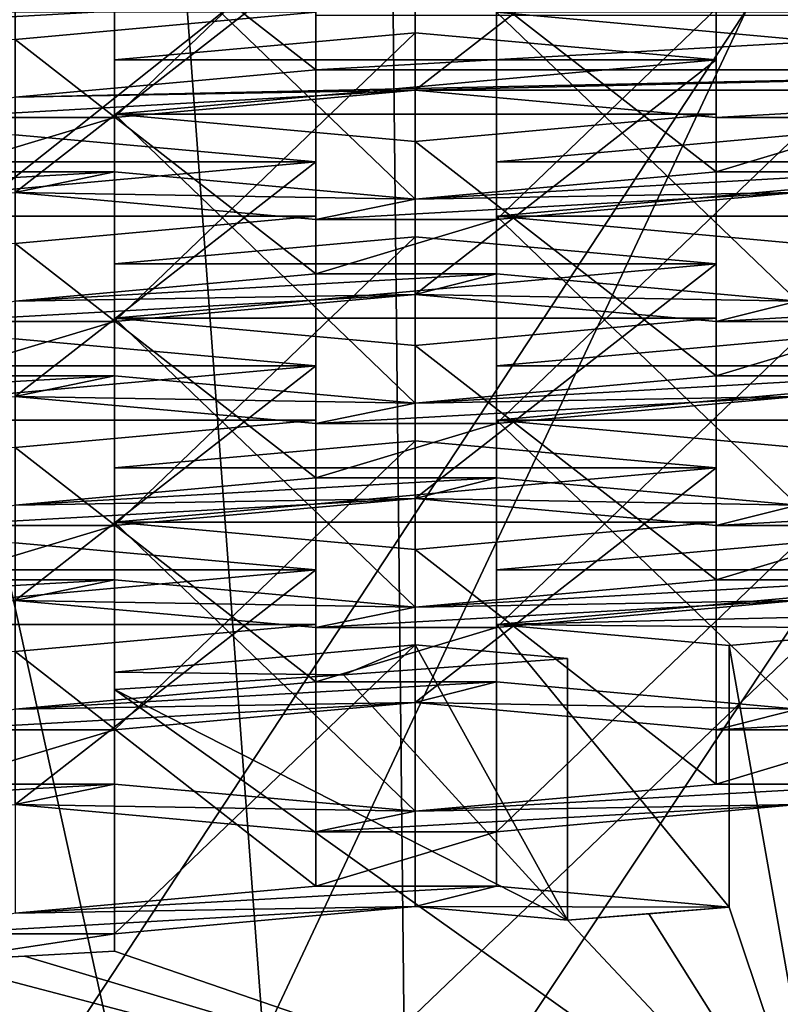
# Model space of a CAD drawing. Units: millimetres. Extents: x -26 to 26, y 0 to 137.
# Drawn here: x 3 to 4, y 84 to 86 of the extents above; entities that cross this region are included whole.
import ezdxf

# ---------------------------------------------------------------- set-up
doc = ezdxf.new("R2010")
doc.units = ezdxf.units.MM
doc.header["$LTSCALE"] = 65.185185
for name, color, linetype in [('1198', 7, 'CONTINUOUS'), ('1276', 7, 'CONTINUOUS'), ('1277', 7, 'CONTINUOUS'), ('1288', 7, 'CONTINUOUS'), ('1300', 7, 'CONTINUOUS'), ('1301', 7, 'CONTINUOUS'), ('1314', 7, 'CONTINUOUS'), ('1325', 7, 'CONTINUOUS'), ('1326', 7, 'CONTINUOUS'), ('1335', 7, 'CONTINUOUS'), ('1344', 7, 'CONTINUOUS'), ('1345', 7, 'CONTINUOUS'), ('1352', 7, 'CONTINUOUS'), ('256', 7, 'CONTINUOUS'), ('263', 7, 'CONTINUOUS'), ('314', 7, 'CONTINUOUS'), ('328', 7, 'CONTINUOUS'), ('333', 7, 'CONTINUOUS'), ('336', 7, 'CONTINUOUS'), ('337', 7, 'CONTINUOUS'), ('411', 7, 'CONTINUOUS'), ('412', 7, 'CONTINUOUS'), ('413', 7, 'CONTINUOUS'), ('416', 7, 'CONTINUOUS'), ('417', 7, 'CONTINUOUS'), ('418', 7, 'CONTINUOUS'), ('422', 7, 'CONTINUOUS'), ('423', 7, 'CONTINUOUS'), ('424', 7, 'CONTINUOUS'), ('428', 7, 'CONTINUOUS'), ('429', 7, 'CONTINUOUS'), ('430', 7, 'CONTINUOUS'), ('448', 7, 'CONTINUOUS'), ('449', 7, 'CONTINUOUS'), ('450', 7, 'CONTINUOUS'), ('454', 7, 'CONTINUOUS'), ('455', 7, 'CONTINUOUS'), ('456', 7, 'CONTINUOUS'), ('460', 7, 'CONTINUOUS'), ('461', 7, 'CONTINUOUS'), ('462', 7, 'CONTINUOUS'), ('466', 7, 'CONTINUOUS'), ('467', 7, 'CONTINUOUS'), ('468', 7, 'CONTINUOUS'), ('472', 7, 'CONTINUOUS'), ('473', 7, 'CONTINUOUS'), ('840', 7, 'CONTINUOUS'), ('841', 7, 'CONTINUOUS'), ('842', 7, 'CONTINUOUS'), ('843', 7, 'CONTINUOUS'), ('844', 7, 'CONTINUOUS'), ('845', 7, 'CONTINUOUS'), ('846', 7, 'CONTINUOUS'), ('847', 7, 'CONTINUOUS'), ('848', 7, 'CONTINUOUS'), ('849', 7, 'CONTINUOUS'), ('850', 7, 'CONTINUOUS'), ('851', 7, 'CONTINUOUS'), ('852', 7, 'CONTINUOUS'), ('853', 7, 'CONTINUOUS'), ('854', 7, 'CONTINUOUS'), ('855', 7, 'CONTINUOUS'), ('856', 7, 'CONTINUOUS'), ('857', 7, 'CONTINUOUS'), ('858', 7, 'CONTINUOUS'), ('859', 7, 'CONTINUOUS'), ('860', 7, 'CONTINUOUS'), ('861', 7, 'CONTINUOUS'), ('862', 7, 'CONTINUOUS'), ('863', 7, 'CONTINUOUS'), ('864', 7, 'CONTINUOUS'), ('865', 7, 'CONTINUOUS'), ('866', 7, 'CONTINUOUS')]:
    doc.layers.add(name, color=color, linetype=linetype)

msp = doc.modelspace()

# ---------------------------------------------------------------- linework, layer by layer
at = {"layer": '1198', "color": 7, "linetype": 'Continuous'}
for points in [[(3.8214, 84.8593, 92.9942), (3.9827, 83.9451, 93.2308), (4.1324, 84.8873, 93.1712), (3.8214, 84.8593, 92.9942)], [(3.8214, 84.4247, 93.063), (3.9827, 83.9451, 93.2308), (3.8214, 84.8593, 92.9942), (3.8214, 84.4247, 93.063)], [(3.5529, 84.4028, 92.9245), (3.5529, 84.8374, 92.8556), (3.1807, 84.8102, 92.6841), (3.5529, 84.4028, 92.9245)], [(2.8, 84.7861, 92.5318), (3.5529, 84.4028, 92.9245), (3.1807, 84.8102, 92.6841), (2.8, 84.7861, 92.5318)], [(3.9827, 83.9451, 93.2308), (3.5529, 84.4028, 92.9245), (2.8, 84.7861, 92.5318), (3.9827, 83.9451, 93.2308)], [(2.8, 84.3515, 92.6006), (3.9827, 83.9451, 93.2308), (2.8, 84.7861, 92.5318), (2.8, 84.3515, 92.6006)], [(3.9827, 83.9451, 93.2308), (3.8214, 84.4247, 93.063), (3.6878, 84.4135, 92.9925), (3.9827, 83.9451, 93.2308)], [(3.9827, 83.9451, 93.2308), (3.6878, 84.4135, 92.9925), (3.5529, 84.4028, 92.9245), (3.9827, 83.9451, 93.2308)], [(3.9827, 83.9451, 93.2308), (2.8, 84.3515, 92.6006), (2.6505, 84.343, 92.5469), (3.9827, 83.9451, 93.2308)], [(3.9827, 83.9451, 93.2308), (2.5, 84.3349, 92.4961), (1.5, 84.2943, 92.2393), (3.9827, 83.9451, 93.2308)], [(3.9827, 83.9451, 93.2308), (2.6505, 84.343, 92.5469), (2.5, 84.3349, 92.4961), (3.9827, 83.9451, 93.2308)], [(1.3836, 83.7971, 92.2964), (3.9827, 83.9451, 93.2308), (1.5, 84.2943, 92.2393), (1.3836, 83.7971, 92.2964)]]:
    msp.add_3dface(points, dxfattribs=at)
at = {"layer": '1276', "color": 7, "linetype": 'Continuous'}
msp.add_3dface([(3.435, 85.9107, 99.6325), (3.935, 85.8655, 99.3474), (4.435, 85.9107, 99.6325), (3.435, 85.9107, 99.6325)], dxfattribs=at)
at = {"layer": '1277', "color": 7, "linetype": 'Continuous'}
msp.add_3dface([(2.135, 85.9107, 99.6325), (2.635, 85.8655, 99.3474), (3.135, 85.9107, 99.6325), (2.135, 85.9107, 99.6325)], dxfattribs=at)
at = {"layer": '1288', "color": 7, "linetype": 'Continuous'}
for points in [[(3.3, 85.8767, 99.4179), (2.8, 85.8316, 99.1327), (3.8, 85.8316, 99.1327), (3.3, 85.8767, 99.4179)], [(2.8, 85.8316, 99.1327), (2.8, 85.7413, 98.5628), (3.8, 85.8316, 99.1327), (2.8, 85.8316, 99.1327)], [(2.8, 85.7413, 98.5628), (3.8, 85.7413, 98.5628), (3.8, 85.8316, 99.1327), (2.8, 85.7413, 98.5628)], [(2.8, 85.7413, 98.5628), (3.3, 85.6961, 98.2777), (3.8, 85.7413, 98.5628), (2.8, 85.7413, 98.5628)]]:
    msp.add_3dface(points, dxfattribs=at)
at = {"layer": '1300', "color": 7, "linetype": 'Continuous'}
for points in [[(3.935, 85.7073, 98.3482), (3.435, 85.6621, 98.0631), (4.435, 85.6621, 98.0631), (3.935, 85.7073, 98.3482)], [(3.435, 85.6621, 98.0631), (3.435, 85.5719, 97.4932), (4.435, 85.6621, 98.0631), (3.435, 85.6621, 98.0631)], [(3.435, 85.5719, 97.4932), (4.435, 85.5719, 97.4932), (4.435, 85.6621, 98.0631), (3.435, 85.5719, 97.4932)], [(3.435, 85.5719, 97.4932), (3.935, 85.5267, 97.208), (4.435, 85.5719, 97.4932), (3.435, 85.5719, 97.4932)]]:
    msp.add_3dface(points, dxfattribs=at)
at = {"layer": '1301', "color": 7, "linetype": 'Continuous'}
for points in [[(2.635, 85.7073, 98.3482), (2.135, 85.6621, 98.0631), (3.135, 85.6621, 98.0631), (2.635, 85.7073, 98.3482)], [(2.135, 85.6621, 98.0631), (2.135, 85.5719, 97.4932), (3.135, 85.6621, 98.0631), (2.135, 85.6621, 98.0631)], [(2.135, 85.5719, 97.4932), (3.135, 85.5719, 97.4932), (3.135, 85.6621, 98.0631), (2.135, 85.5719, 97.4932)], [(2.135, 85.5719, 97.4932), (2.635, 85.5267, 97.208), (3.135, 85.5719, 97.4932), (2.135, 85.5719, 97.4932)]]:
    msp.add_3dface(points, dxfattribs=at)
at = {"layer": '1314', "color": 7, "linetype": 'Continuous'}
for points in [[(3.3, 85.5379, 97.2785), (2.8, 85.4927, 96.9934), (3.8, 85.4927, 96.9934), (3.3, 85.5379, 97.2785)], [(2.8, 85.4927, 96.9934), (2.8, 85.4025, 96.4235), (3.8, 85.4927, 96.9934), (2.8, 85.4927, 96.9934)], [(2.8, 85.4025, 96.4235), (3.8, 85.4025, 96.4235), (3.8, 85.4927, 96.9934), (2.8, 85.4025, 96.4235)], [(2.8, 85.4025, 96.4235), (3.3, 85.3573, 96.1384), (3.8, 85.4025, 96.4235), (2.8, 85.4025, 96.4235)]]:
    msp.add_3dface(points, dxfattribs=at)
at = {"layer": '1325', "color": 7, "linetype": 'Continuous'}
for points in [[(3.935, 85.3685, 96.2089), (3.435, 85.3233, 95.9237), (4.435, 85.3233, 95.9237), (3.935, 85.3685, 96.2089)], [(3.435, 85.3233, 95.9237), (3.435, 85.233, 95.3538), (4.435, 85.3233, 95.9237), (3.435, 85.3233, 95.9237)], [(3.435, 85.233, 95.3538), (4.435, 85.233, 95.3538), (4.435, 85.3233, 95.9237), (3.435, 85.233, 95.3538)], [(3.435, 85.233, 95.3538), (3.935, 85.1879, 95.0687), (4.435, 85.233, 95.3538), (3.435, 85.233, 95.3538)]]:
    msp.add_3dface(points, dxfattribs=at)
at = {"layer": '1326', "color": 7, "linetype": 'Continuous'}
for points in [[(2.635, 85.3685, 96.2089), (2.135, 85.3233, 95.9237), (3.135, 85.3233, 95.9237), (2.635, 85.3685, 96.2089)], [(2.135, 85.3233, 95.9237), (2.135, 85.233, 95.3538), (3.135, 85.3233, 95.9237), (2.135, 85.3233, 95.9237)], [(2.135, 85.233, 95.3538), (3.135, 85.233, 95.3538), (3.135, 85.3233, 95.9237), (2.135, 85.233, 95.3538)], [(2.135, 85.233, 95.3538), (2.635, 85.1879, 95.0687), (3.135, 85.233, 95.3538), (2.135, 85.233, 95.3538)]]:
    msp.add_3dface(points, dxfattribs=at)
at = {"layer": '1335', "color": 7, "linetype": 'Continuous'}
for points in [[(3.3, 85.199, 95.1392), (2.8, 85.1539, 94.8541), (3.8, 85.1539, 94.8541), (3.3, 85.199, 95.1392)], [(2.8, 85.1539, 94.8541), (2.8, 85.0636, 94.2842), (3.8, 85.1539, 94.8541), (2.8, 85.1539, 94.8541)], [(2.8, 85.0636, 94.2842), (3.8, 85.0636, 94.2842), (3.8, 85.1539, 94.8541), (2.8, 85.0636, 94.2842)], [(2.8, 85.0636, 94.2842), (3.3, 85.0185, 93.999), (3.8, 85.0636, 94.2842), (2.8, 85.0636, 94.2842)]]:
    msp.add_3dface(points, dxfattribs=at)
at = {"layer": '1344', "color": 7, "linetype": 'Continuous'}
for points in [[(3.935, 85.0296, 94.0695), (3.435, 84.9845, 93.7844), (4.435, 84.9845, 93.7844), (3.935, 85.0296, 94.0695)], [(3.435, 84.9845, 93.7844), (3.435, 84.8942, 93.2145), (4.435, 84.9845, 93.7844), (3.435, 84.9845, 93.7844)], [(3.435, 84.8942, 93.2145), (4.435, 84.9175, 93.3619), (4.435, 84.9845, 93.7844), (3.435, 84.8942, 93.2145)], [(4.435, 84.9175, 93.3619), (3.435, 84.8942, 93.2145), (4.1324, 84.8873, 93.1712), (4.435, 84.9175, 93.3619)], [(3.435, 84.8942, 93.2145), (3.8214, 84.8593, 92.9942), (4.1324, 84.8873, 93.1712), (3.435, 84.8942, 93.2145)]]:
    msp.add_3dface(points, dxfattribs=at)
at = {"layer": '1345', "color": 7, "linetype": 'Continuous'}
for points in [[(2.635, 85.0296, 94.0695), (2.135, 84.9845, 93.7844), (3.135, 84.9845, 93.7844), (2.635, 85.0296, 94.0695)], [(2.135, 84.9845, 93.7844), (2.135, 84.8942, 93.2145), (3.135, 84.9845, 93.7844), (2.135, 84.9845, 93.7844)], [(2.135, 84.8942, 93.2145), (3.135, 84.8942, 93.2145), (3.135, 84.9845, 93.7844), (2.135, 84.8942, 93.2145)], [(2.135, 84.8942, 93.2145), (2.635, 84.849, 92.9294), (3.135, 84.8942, 93.2145), (2.135, 84.8942, 93.2145)]]:
    msp.add_3dface(points, dxfattribs=at)
at = {"layer": '1352', "color": 7, "linetype": 'Continuous'}
for points in [[(3.3, 84.8602, 92.9999), (2.8, 84.815, 92.7147), (3.1807, 84.8102, 92.6841), (3.3, 84.8602, 92.9999)], [(3.5529, 84.8374, 92.8556), (3.3, 84.8602, 92.9999), (3.1807, 84.8102, 92.6841), (3.5529, 84.8374, 92.8556)], [(2.8, 84.815, 92.7147), (2.8, 84.7861, 92.5318), (3.1807, 84.8102, 92.6841), (2.8, 84.815, 92.7147)]]:
    msp.add_3dface(points, dxfattribs=at)
at = {"layer": '256', "linetype": 'Continuous'}
for points in [[(7.6843, 91.4107, -23.9409), (0, 5, -24), (0, 91.4153, -24), (7.6843, 91.4107, -23.9409)], [(7.6844, 5, -23.9409), (0, 5, -24), (7.6843, 91.4107, -23.9409), (7.6844, 5, -23.9409)]]:
    msp.add_3dface(points, dxfattribs=at)
at = {"layer": '263', "linetype": 'Continuous'}
for points in [[(6.2263, 88.7187, 88.6025), (3.2357, 88.4956, 87.3753), (3.3326, 79.444, 30.2218), (6.2263, 88.7187, 88.6025)], [(10.0031, 79.5321, 30.2095), (6.2263, 88.7187, 88.6025), (3.3326, 79.444, 30.2218), (10.0031, 79.5321, 30.2095)], [(3.2357, 88.4956, 87.3753), (0, 88.418, 86.9527), (3.3326, 79.444, 30.2218), (3.2357, 88.4956, 87.3753)], [(3.3326, 79.444, 30.2218), (0, 88.418, 86.9527), (0, 79.433, 30.2234), (3.3326, 79.444, 30.2218)]]:
    msp.add_3dface(points, dxfattribs=at)
at = {"layer": '314', "color": 7, "linetype": 'Continuous'}
for points in [[(5.4486, 87.1817, 91.2133), (2.8414, 86.9936, 90.0255), (3.0899, 83.6353, 90.6356), (5.4486, 87.1817, 91.2133)], [(5.8781, 83.8575, 92.0387), (5.4486, 87.1817, 91.2133), (3.0899, 83.6353, 90.6356), (5.8781, 83.8575, 92.0387)], [(2.8414, 86.9936, 90.0255), (0, 86.9291, 89.6184), (3.0899, 83.6353, 90.6356), (2.8414, 86.9936, 90.0255)], [(3.0899, 83.6353, 90.6356), (0, 86.9291, 89.6184), (0, 83.5587, 90.1522), (3.0899, 83.6353, 90.6356)]]:
    msp.add_3dface(points, dxfattribs=at)
at = {"layer": '328', "color": 7, "linetype": 'Continuous'}
for points in [[(4.7958, 87.353, 88.5388), (-2.3867, 83.6908, 89.1188), (-4.7958, 84.1151, 89.0516), (4.7958, 87.353, 88.5388)], [(4.7958, 87.353, 88.5388), (-4.7958, 84.1151, 89.0516), (-4.7958, 87.353, 88.5388), (4.7958, 87.353, 88.5388)], [(4.7958, 87.353, 88.5388), (0, 83.5448, 89.142), (-2.3867, 83.6908, 89.1188), (4.7958, 87.353, 88.5388)], [(2.3867, 83.6908, 89.1188), (0, 83.5448, 89.142), (4.7958, 87.353, 88.5388), (2.3867, 83.6908, 89.1188)], [(4.7958, 84.1151, 89.0516), (2.3867, 83.6908, 89.1188), (4.7958, 87.353, 88.5388), (4.7958, 84.1151, 89.0516)]]:
    msp.add_3dface(points, dxfattribs=at)
at = {"layer": '333', "color": 8, "linetype": 'Continuous', "true_color": 0x646f7d}
for points in [[(5.4664, 84.0448, 92.5822), (2.8739, 83.8382, 91.2775), (5.2269, 86.0926, 92.0874), (5.4664, 84.0448, 92.5822)], [(5.2269, 86.0926, 92.0874), (2.8739, 83.8382, 91.2775), (3.8777, 85.9736, 91.336), (5.2269, 86.0926, 92.0874)], [(3.8777, 85.9736, 91.336), (2.8739, 83.8382, 91.2775), (2.421, 85.8913, 90.8161), (3.8777, 85.9736, 91.336)], [(2.8739, 83.8382, 91.2775), (0, 83.767, 90.828), (2.421, 85.8913, 90.8161), (2.8739, 83.8382, 91.2775)]]:
    msp.add_3dface(points, dxfattribs=at)
at = {"layer": '336', "color": 8, "linetype": 'Continuous', "true_color": 0x646f7d}
for points in [[(0, 86.9291, 89.6184), (2.8414, 86.9936, 90.0255), (0.8971, 85.8479, 90.5423), (0, 86.9291, 89.6184)], [(2.8414, 86.9936, 90.0255), (2.421, 85.8913, 90.8161), (0.8971, 85.8479, 90.5423), (2.8414, 86.9936, 90.0255)], [(2.8414, 86.9936, 90.0255), (3.8777, 85.9736, 91.336), (2.421, 85.8913, 90.8161), (2.8414, 86.9936, 90.0255)]]:
    msp.add_3dface(points, dxfattribs=at)
at = {"layer": '337', "color": 7, "linetype": 'Continuous'}
for points in [[(3.135, 85.9052, 102.4106), (3.135, 85.815, 101.8407), (4.735, 85.9052, 102.4106), (3.135, 85.9052, 102.4106)], [(4.735, 85.9052, 102.4106), (3.135, 85.815, 101.8407), (4.735, 85.815, 101.8407), (4.735, 85.9052, 102.4106)], [(3.135, 85.815, 101.8407), (2.635, 85.7698, 101.5555), (4.735, 85.815, 101.8407), (3.135, 85.815, 101.8407)], [(4.735, 85.815, 101.8407), (2.635, 85.7698, 101.5555), (3.3, 85.781, 101.626), (4.735, 85.815, 101.8407)], [(4.735, 85.815, 101.8407), (3.3, 85.781, 101.626), (4.6, 85.781, 101.626), (4.735, 85.815, 101.8407)], [(2.635, 85.7698, 101.5555), (2.5, 85.7358, 101.3409), (3.3, 85.781, 101.626), (2.635, 85.7698, 101.5555)], [(3.3, 85.781, 101.626), (2.5, 85.7358, 101.3409), (2.8, 85.7358, 101.3409), (3.3, 85.781, 101.626)], [(3.3, 85.781, 101.626), (3.8, 85.7358, 101.3409), (4.6, 85.781, 101.626), (3.3, 85.781, 101.626)], [(4.6, 85.781, 101.626), (3.8, 85.7358, 101.3409), (4.1, 85.7358, 101.3409), (4.6, 85.781, 101.626)], [(2.5, 85.7358, 101.3409), (2.5, 85.6455, 100.771), (2.8, 85.7358, 101.3409), (2.5, 85.7358, 101.3409)], [(2.8, 85.7358, 101.3409), (2.5, 85.6455, 100.771), (2.8, 85.6455, 100.771), (2.8, 85.7358, 101.3409)], [(3.8, 85.7358, 101.3409), (3.8, 85.6455, 100.771), (4.1, 85.7358, 101.3409), (3.8, 85.7358, 101.3409)], [(4.1, 85.7358, 101.3409), (3.8, 85.6455, 100.771), (4.1, 85.6455, 100.771), (4.1, 85.7358, 101.3409)], [(2, 85.6004, 100.4859), (2.635, 85.6115, 100.5564), (2.8, 85.6455, 100.771), (2, 85.6004, 100.4859)], [(2.5, 85.6455, 100.771), (2, 85.6004, 100.4859), (2.8, 85.6455, 100.771), (2.5, 85.6455, 100.771)], [(2.8, 85.6455, 100.771), (2.635, 85.6115, 100.5564), (3.3, 85.6004, 100.4859), (2.8, 85.6455, 100.771)], [(3.8, 85.6455, 100.771), (3.3, 85.6004, 100.4859), (4.1, 85.6455, 100.771), (3.8, 85.6455, 100.771)], [(4.1, 85.6455, 100.771), (3.3, 85.6004, 100.4859), (3.935, 85.6115, 100.5564), (4.1, 85.6455, 100.771)], [(2.635, 85.6115, 100.5564), (3.135, 85.5664, 100.2712), (3.3, 85.6004, 100.4859), (2.635, 85.6115, 100.5564)], [(3.3, 85.6004, 100.4859), (3.135, 85.5664, 100.2712), (3.935, 85.6115, 100.5564), (3.3, 85.6004, 100.4859)], [(3.935, 85.6115, 100.5564), (3.135, 85.5664, 100.2712), (3.435, 85.5664, 100.2712), (3.935, 85.6115, 100.5564)], [(3.135, 85.5664, 100.2712), (3.135, 85.4761, 99.7013), (3.435, 85.5664, 100.2712), (3.135, 85.5664, 100.2712)], [(3.435, 85.5664, 100.2712), (3.135, 85.4761, 99.7013), (3.435, 85.4761, 99.7013), (3.435, 85.5664, 100.2712)], [(3.135, 85.4761, 99.7013), (2.635, 85.431, 99.4162), (3.435, 85.4761, 99.7013), (3.135, 85.4761, 99.7013)], [(2.635, 85.431, 99.4162), (3.3, 85.4421, 99.4867), (3.435, 85.4761, 99.7013), (2.635, 85.431, 99.4162)], [(3.435, 85.4761, 99.7013), (3.3, 85.4421, 99.4867), (3.935, 85.431, 99.4162), (3.435, 85.4761, 99.7013)], [(2.635, 85.431, 99.4162), (2.5, 85.397, 99.2016), (3.3, 85.4421, 99.4867), (2.635, 85.431, 99.4162)], [(3.3, 85.4421, 99.4867), (2.5, 85.397, 99.2016), (2.8, 85.397, 99.2016), (3.3, 85.4421, 99.4867)], [(3.3, 85.4421, 99.4867), (3.8, 85.397, 99.2016), (3.935, 85.431, 99.4162), (3.3, 85.4421, 99.4867)], [(4.6, 85.4421, 99.4867), (3.8, 85.397, 99.2016), (4.1, 85.397, 99.2016), (4.6, 85.4421, 99.4867)], [(3.8, 85.397, 99.2016), (4.6, 85.4421, 99.4867), (3.935, 85.431, 99.4162), (3.8, 85.397, 99.2016)], [(2.5, 85.397, 99.2016), (2.5, 85.3067, 98.6317), (2.8, 85.397, 99.2016), (2.5, 85.397, 99.2016)], [(2.8, 85.397, 99.2016), (2.5, 85.3067, 98.6317), (2.8, 85.3067, 98.6317), (2.8, 85.397, 99.2016)], [(3.8, 85.397, 99.2016), (3.8, 85.3067, 98.6317), (4.1, 85.397, 99.2016), (3.8, 85.397, 99.2016)], [(4.1, 85.397, 99.2016), (3.8, 85.3067, 98.6317), (4.1, 85.3067, 98.6317), (4.1, 85.397, 99.2016)], [(2, 85.2615, 98.3465), (2.635, 85.2727, 98.417), (2.8, 85.3067, 98.6317), (2, 85.2615, 98.3465)], [(2.5, 85.3067, 98.6317), (2, 85.2615, 98.3465), (2.8, 85.3067, 98.6317), (2.5, 85.3067, 98.6317)], [(2.8, 85.3067, 98.6317), (2.635, 85.2727, 98.417), (3.3, 85.2615, 98.3465), (2.8, 85.3067, 98.6317)], [(3.3, 85.2615, 98.3465), (3.935, 85.2727, 98.417), (4.1, 85.3067, 98.6317), (3.3, 85.2615, 98.3465)], [(3.8, 85.3067, 98.6317), (3.3, 85.2615, 98.3465), (4.1, 85.3067, 98.6317), (3.8, 85.3067, 98.6317)], [(2.635, 85.2727, 98.417), (3.135, 85.2276, 98.1319), (3.3, 85.2615, 98.3465), (2.635, 85.2727, 98.417)], [(3.935, 85.2727, 98.417), (3.135, 85.2276, 98.1319), (3.435, 85.2276, 98.1319), (3.935, 85.2727, 98.417)], [(3.135, 85.2276, 98.1319), (3.935, 85.2727, 98.417), (3.3, 85.2615, 98.3465), (3.135, 85.2276, 98.1319)], [(3.135, 85.2276, 98.1319), (3.135, 85.1373, 97.562), (3.435, 85.2276, 98.1319), (3.135, 85.2276, 98.1319)], [(3.435, 85.2276, 98.1319), (3.135, 85.1373, 97.562), (3.435, 85.1373, 97.562), (3.435, 85.2276, 98.1319)], [(3.135, 85.1373, 97.562), (2.635, 85.0921, 97.2769), (3.435, 85.1373, 97.562), (3.135, 85.1373, 97.562)], [(3.435, 85.1373, 97.562), (2.635, 85.0921, 97.2769), (3.3, 85.1033, 97.3474), (3.435, 85.1373, 97.562)], [(3.935, 85.0921, 97.2769), (3.435, 85.1373, 97.562), (3.3, 85.1033, 97.3474), (3.935, 85.0921, 97.2769)], [(2.635, 85.0921, 97.2769), (2.5, 85.0581, 97.0622), (3.3, 85.1033, 97.3474), (2.635, 85.0921, 97.2769)], [(3.3, 85.1033, 97.3474), (2.5, 85.0581, 97.0622), (2.8, 85.0581, 97.0622), (3.3, 85.1033, 97.3474)], [(3.935, 85.0921, 97.2769), (3.3, 85.1033, 97.3474), (3.8, 85.0581, 97.0622), (3.935, 85.0921, 97.2769)], [(3.935, 85.0921, 97.2769), (3.8, 85.0581, 97.0622), (4.6, 85.1033, 97.3474), (3.935, 85.0921, 97.2769)], [(4.6, 85.1033, 97.3474), (3.8, 85.0581, 97.0622), (4.1, 85.0581, 97.0622), (4.6, 85.1033, 97.3474)], [(2.5, 85.0581, 97.0622), (2.5, 84.9679, 96.4923), (2.8, 85.0581, 97.0622), (2.5, 85.0581, 97.0622)], [(2.8, 85.0581, 97.0622), (2.5, 84.9679, 96.4923), (2.8, 84.9679, 96.4923), (2.8, 85.0581, 97.0622)], [(3.8, 85.0581, 97.0622), (3.8, 84.9679, 96.4923), (4.1, 85.0581, 97.0622), (3.8, 85.0581, 97.0622)], [(4.1, 85.0581, 97.0622), (3.8, 84.9679, 96.4923), (4.1, 84.9679, 96.4923), (4.1, 85.0581, 97.0622)], [(2, 84.9227, 96.2072), (2.635, 84.9339, 96.2777), (2.8, 84.9679, 96.4923), (2, 84.9227, 96.2072)], [(2.5, 84.9679, 96.4923), (2, 84.9227, 96.2072), (2.8, 84.9679, 96.4923), (2.5, 84.9679, 96.4923)], [(2.8, 84.9679, 96.4923), (2.635, 84.9339, 96.2777), (3.3, 84.9227, 96.2072), (2.8, 84.9679, 96.4923)], [(3.3, 84.9227, 96.2072), (3.935, 84.9339, 96.2777), (4.1, 84.9679, 96.4923), (3.3, 84.9227, 96.2072)], [(3.8, 84.9679, 96.4923), (3.3, 84.9227, 96.2072), (4.1, 84.9679, 96.4923), (3.8, 84.9679, 96.4923)], [(2.635, 84.9339, 96.2777), (3.135, 84.8887, 95.9926), (3.3, 84.9227, 96.2072), (2.635, 84.9339, 96.2777)], [(3.935, 84.9339, 96.2777), (3.135, 84.8887, 95.9926), (3.435, 84.8887, 95.9926), (3.935, 84.9339, 96.2777)], [(3.135, 84.8887, 95.9926), (3.935, 84.9339, 96.2777), (3.3, 84.9227, 96.2072), (3.135, 84.8887, 95.9926)], [(3.135, 84.8887, 95.9926), (3.135, 84.7985, 95.4227), (3.435, 84.8887, 95.9926), (3.135, 84.8887, 95.9926)], [(3.435, 84.8887, 95.9926), (3.135, 84.7985, 95.4227), (3.435, 84.7985, 95.4227), (3.435, 84.8887, 95.9926)], [(3.135, 84.7985, 95.4227), (2.635, 84.7533, 95.1375), (3.435, 84.7985, 95.4227), (3.135, 84.7985, 95.4227)], [(3.435, 84.7985, 95.4227), (2.635, 84.7533, 95.1375), (3.3, 84.7645, 95.208), (3.435, 84.7985, 95.4227)], [(3.935, 84.7533, 95.1375), (3.435, 84.7985, 95.4227), (3.3, 84.7645, 95.208), (3.935, 84.7533, 95.1375)], [(2.635, 84.7533, 95.1375), (2.5, 84.7193, 94.9229), (3.3, 84.7645, 95.208), (2.635, 84.7533, 95.1375)], [(3.3, 84.7645, 95.208), (2.5, 84.7193, 94.9229), (2.8, 84.7193, 94.9229), (3.3, 84.7645, 95.208)], [(3.935, 84.7533, 95.1375), (3.3, 84.7645, 95.208), (3.8, 84.7193, 94.9229), (3.935, 84.7533, 95.1375)], [(3.935, 84.7533, 95.1375), (3.8, 84.7193, 94.9229), (4.6, 84.7645, 95.208), (3.935, 84.7533, 95.1375)], [(4.6, 84.7645, 95.208), (3.8, 84.7193, 94.9229), (4.1, 84.7193, 94.9229), (4.6, 84.7645, 95.208)], [(2.5, 84.7193, 94.9229), (2.5, 84.629, 94.353), (2.8, 84.7193, 94.9229), (2.5, 84.7193, 94.9229)], [(2.8, 84.7193, 94.9229), (2.5, 84.629, 94.353), (2.8, 84.629, 94.353), (2.8, 84.7193, 94.9229)], [(3.8, 84.7193, 94.9229), (3.8, 84.629, 94.353), (4.1, 84.7193, 94.9229), (3.8, 84.7193, 94.9229)], [(4.1, 84.7193, 94.9229), (3.8, 84.629, 94.353), (4.1, 84.629, 94.353), (4.1, 84.7193, 94.9229)], [(2, 84.5839, 94.0679), (2.635, 84.595, 94.1384), (2.8, 84.629, 94.353), (2, 84.5839, 94.0679)], [(2.5, 84.629, 94.353), (2, 84.5839, 94.0679), (2.8, 84.629, 94.353), (2.5, 84.629, 94.353)], [(2.8, 84.629, 94.353), (2.635, 84.595, 94.1384), (3.3, 84.5839, 94.0679), (2.8, 84.629, 94.353)], [(3.3, 84.5839, 94.0679), (3.935, 84.595, 94.1384), (4.1, 84.629, 94.353), (3.3, 84.5839, 94.0679)], [(3.8, 84.629, 94.353), (3.3, 84.5839, 94.0679), (4.1, 84.629, 94.353), (3.8, 84.629, 94.353)], [(2.635, 84.595, 94.1384), (3.135, 84.5499, 93.8532), (3.3, 84.5839, 94.0679), (2.635, 84.595, 94.1384)], [(3.435, 84.5499, 93.8532), (3.935, 84.595, 94.1384), (3.135, 84.5499, 93.8532), (3.435, 84.5499, 93.8532)], [(3.135, 84.5499, 93.8532), (3.935, 84.595, 94.1384), (3.3, 84.5839, 94.0679), (3.135, 84.5499, 93.8532)], [(3.435, 84.4596, 93.2833), (3.435, 84.5499, 93.8532), (3.135, 84.4596, 93.2833), (3.435, 84.4596, 93.2833)], [(3.135, 84.4596, 93.2833), (3.435, 84.5499, 93.8532), (3.135, 84.5499, 93.8532), (3.135, 84.4596, 93.2833)], [(3.3, 84.4256, 93.0687), (3.435, 84.4596, 93.2833), (2.635, 84.4145, 92.9982), (3.3, 84.4256, 93.0687)], [(2.635, 84.4145, 92.9982), (3.435, 84.4596, 93.2833), (3.135, 84.4596, 93.2833), (2.635, 84.4145, 92.9982)], [(3.8214, 84.4247, 93.063), (3.435, 84.4596, 93.2833), (3.3, 84.4256, 93.0687), (3.8214, 84.4247, 93.063)], [(2.8, 84.3805, 92.7836), (3.3, 84.4256, 93.0687), (2.5, 84.3805, 92.7836), (2.8, 84.3805, 92.7836)], [(2.5, 84.3805, 92.7836), (3.3, 84.4256, 93.0687), (2.635, 84.4145, 92.9982), (2.5, 84.3805, 92.7836)], [(3.5529, 84.4028, 92.9245), (3.8214, 84.4247, 93.063), (3.3, 84.4256, 93.0687), (3.5529, 84.4028, 92.9245)], [(3.6878, 84.4135, 92.9925), (3.8214, 84.4247, 93.063), (3.5529, 84.4028, 92.9245), (3.6878, 84.4135, 92.9925)], [(2.8, 84.3515, 92.6006), (2.8, 84.3805, 92.7836), (2.5, 84.3349, 92.4961), (2.8, 84.3515, 92.6006)], [(2.5, 84.3349, 92.4961), (2.8, 84.3805, 92.7836), (2.5, 84.3805, 92.7836), (2.5, 84.3349, 92.4961)], [(2.6505, 84.343, 92.5469), (2.8, 84.3515, 92.6006), (2.5, 84.3349, 92.4961), (2.6505, 84.343, 92.5469)]]:
    msp.add_3dface(points, dxfattribs=at)
at = {"layer": '411', "color": 7, "linetype": 'Continuous'}
for points in [[(3.935, 84.595, 94.1384), (3.435, 84.5499, 93.8532), (3.935, 85.0296, 94.0695), (3.935, 84.595, 94.1384)], [(3.935, 85.0296, 94.0695), (3.435, 84.5499, 93.8532), (3.435, 84.9845, 93.7844), (3.935, 85.0296, 94.0695)]]:
    msp.add_3dface(points, dxfattribs=at)
at = {"layer": '412', "color": 7, "linetype": 'Continuous'}
for points in [[(3.435, 84.5499, 93.8532), (3.435, 84.4596, 93.2833), (3.435, 84.9845, 93.7844), (3.435, 84.5499, 93.8532)], [(3.435, 84.9845, 93.7844), (3.435, 84.4596, 93.2833), (3.435, 84.8942, 93.2145), (3.435, 84.9845, 93.7844)]]:
    msp.add_3dface(points, dxfattribs=at)
at = {"layer": '413', "color": 7, "linetype": 'Continuous'}
for points in [[(3.435, 84.4596, 93.2833), (3.8214, 84.4247, 93.063), (3.435, 84.8942, 93.2145), (3.435, 84.4596, 93.2833)], [(3.435, 84.8942, 93.2145), (3.8214, 84.4247, 93.063), (3.8214, 84.8593, 92.9942), (3.435, 84.8942, 93.2145)]]:
    msp.add_3dface(points, dxfattribs=at)
at = {"layer": '416', "color": 7, "linetype": 'Continuous'}
for points in [[(3.935, 84.9339, 96.2777), (3.435, 84.8887, 95.9926), (3.935, 85.3685, 96.2089), (3.935, 84.9339, 96.2777)], [(3.935, 85.3685, 96.2089), (3.435, 84.8887, 95.9926), (3.435, 85.3233, 95.9237), (3.935, 85.3685, 96.2089)]]:
    msp.add_3dface(points, dxfattribs=at)
at = {"layer": '417', "color": 7, "linetype": 'Continuous'}
for points in [[(3.435, 84.8887, 95.9926), (3.435, 84.7985, 95.4227), (3.435, 85.3233, 95.9237), (3.435, 84.8887, 95.9926)], [(3.435, 85.3233, 95.9237), (3.435, 84.7985, 95.4227), (3.435, 85.233, 95.3538), (3.435, 85.3233, 95.9237)]]:
    msp.add_3dface(points, dxfattribs=at)
at = {"layer": '418', "color": 7, "linetype": 'Continuous'}
for points in [[(3.435, 84.7985, 95.4227), (3.935, 84.7533, 95.1375), (3.435, 85.233, 95.3538), (3.435, 84.7985, 95.4227)], [(3.435, 85.233, 95.3538), (3.935, 84.7533, 95.1375), (3.935, 85.1879, 95.0687), (3.435, 85.233, 95.3538)]]:
    msp.add_3dface(points, dxfattribs=at)
at = {"layer": '422', "color": 7, "linetype": 'Continuous'}
for points in [[(3.935, 85.2727, 98.417), (3.435, 85.2276, 98.1319), (3.935, 85.7073, 98.3482), (3.935, 85.2727, 98.417)], [(3.935, 85.7073, 98.3482), (3.435, 85.2276, 98.1319), (3.435, 85.6621, 98.0631), (3.935, 85.7073, 98.3482)]]:
    msp.add_3dface(points, dxfattribs=at)
at = {"layer": '423', "color": 7, "linetype": 'Continuous'}
for points in [[(3.435, 85.2276, 98.1319), (3.435, 85.1373, 97.562), (3.435, 85.6621, 98.0631), (3.435, 85.2276, 98.1319)], [(3.435, 85.6621, 98.0631), (3.435, 85.1373, 97.562), (3.435, 85.5719, 97.4932), (3.435, 85.6621, 98.0631)]]:
    msp.add_3dface(points, dxfattribs=at)
at = {"layer": '424', "color": 7, "linetype": 'Continuous'}
for points in [[(3.435, 85.1373, 97.562), (3.935, 85.0921, 97.2769), (3.435, 85.5719, 97.4932), (3.435, 85.1373, 97.562)], [(3.435, 85.5719, 97.4932), (3.935, 85.0921, 97.2769), (3.935, 85.5267, 97.208), (3.435, 85.5719, 97.4932)]]:
    msp.add_3dface(points, dxfattribs=at)
at = {"layer": '428', "color": 7, "linetype": 'Continuous'}
for points in [[(3.935, 85.6115, 100.5564), (3.435, 85.5664, 100.2712), (3.935, 86.0461, 100.4875), (3.935, 85.6115, 100.5564)], [(3.935, 86.0461, 100.4875), (3.435, 85.5664, 100.2712), (3.435, 86.001, 100.2024), (3.935, 86.0461, 100.4875)]]:
    msp.add_3dface(points, dxfattribs=at)
at = {"layer": '429', "color": 7, "linetype": 'Continuous'}
for points in [[(3.435, 85.5664, 100.2712), (3.435, 85.4761, 99.7013), (3.435, 86.001, 100.2024), (3.435, 85.5664, 100.2712)], [(3.435, 86.001, 100.2024), (3.435, 85.4761, 99.7013), (3.435, 85.9107, 99.6325), (3.435, 86.001, 100.2024)]]:
    msp.add_3dface(points, dxfattribs=at)
at = {"layer": '430', "color": 7, "linetype": 'Continuous'}
for points in [[(3.435, 85.4761, 99.7013), (3.935, 85.431, 99.4162), (3.435, 85.9107, 99.6325), (3.435, 85.4761, 99.7013)], [(3.435, 85.9107, 99.6325), (3.935, 85.431, 99.4162), (3.935, 85.8655, 99.3474), (3.435, 85.9107, 99.6325)]]:
    msp.add_3dface(points, dxfattribs=at)
at = {"layer": '448', "color": 7, "linetype": 'Continuous'}
for points in [[(2.635, 84.849, 92.9294), (3.135, 84.4596, 93.2833), (3.135, 84.8942, 93.2145), (2.635, 84.849, 92.9294)], [(2.635, 84.4145, 92.9982), (3.135, 84.4596, 93.2833), (2.635, 84.849, 92.9294), (2.635, 84.4145, 92.9982)]]:
    msp.add_3dface(points, dxfattribs=at)
at = {"layer": '449', "color": 7, "linetype": 'Continuous'}
for points in [[(3.135, 84.8942, 93.2145), (3.135, 84.5499, 93.8532), (3.135, 84.9845, 93.7844), (3.135, 84.8942, 93.2145)], [(3.135, 84.4596, 93.2833), (3.135, 84.5499, 93.8532), (3.135, 84.8942, 93.2145), (3.135, 84.4596, 93.2833)]]:
    msp.add_3dface(points, dxfattribs=at)
at = {"layer": '450', "color": 7, "linetype": 'Continuous'}
for points in [[(2.635, 84.595, 94.1384), (2.635, 85.0296, 94.0695), (3.135, 84.9845, 93.7844), (2.635, 84.595, 94.1384)], [(3.135, 84.5499, 93.8532), (2.635, 84.595, 94.1384), (3.135, 84.9845, 93.7844), (3.135, 84.5499, 93.8532)]]:
    msp.add_3dface(points, dxfattribs=at)
at = {"layer": '454', "color": 7, "linetype": 'Continuous'}
for points in [[(2.635, 85.1879, 95.0687), (3.135, 84.7985, 95.4227), (3.135, 85.233, 95.3538), (2.635, 85.1879, 95.0687)], [(2.635, 84.7533, 95.1375), (3.135, 84.7985, 95.4227), (2.635, 85.1879, 95.0687), (2.635, 84.7533, 95.1375)]]:
    msp.add_3dface(points, dxfattribs=at)
at = {"layer": '455', "color": 7, "linetype": 'Continuous'}
for points in [[(3.135, 85.233, 95.3538), (3.135, 84.8887, 95.9926), (3.135, 85.3233, 95.9237), (3.135, 85.233, 95.3538)], [(3.135, 84.7985, 95.4227), (3.135, 84.8887, 95.9926), (3.135, 85.233, 95.3538), (3.135, 84.7985, 95.4227)]]:
    msp.add_3dface(points, dxfattribs=at)
at = {"layer": '456', "color": 7, "linetype": 'Continuous'}
for points in [[(2.635, 84.9339, 96.2777), (2.635, 85.3685, 96.2089), (3.135, 85.3233, 95.9237), (2.635, 84.9339, 96.2777)], [(3.135, 84.8887, 95.9926), (2.635, 84.9339, 96.2777), (3.135, 85.3233, 95.9237), (3.135, 84.8887, 95.9926)]]:
    msp.add_3dface(points, dxfattribs=at)
at = {"layer": '460', "color": 7, "linetype": 'Continuous'}
for points in [[(2.635, 85.5267, 97.208), (3.135, 85.1373, 97.562), (3.135, 85.5719, 97.4932), (2.635, 85.5267, 97.208)], [(2.635, 85.0921, 97.2769), (3.135, 85.1373, 97.562), (2.635, 85.5267, 97.208), (2.635, 85.0921, 97.2769)]]:
    msp.add_3dface(points, dxfattribs=at)
at = {"layer": '461', "color": 7, "linetype": 'Continuous'}
for points in [[(3.135, 85.5719, 97.4932), (3.135, 85.2276, 98.1319), (3.135, 85.6621, 98.0631), (3.135, 85.5719, 97.4932)], [(3.135, 85.1373, 97.562), (3.135, 85.2276, 98.1319), (3.135, 85.5719, 97.4932), (3.135, 85.1373, 97.562)]]:
    msp.add_3dface(points, dxfattribs=at)
at = {"layer": '462', "color": 7, "linetype": 'Continuous'}
for points in [[(2.635, 85.2727, 98.417), (2.635, 85.7073, 98.3482), (3.135, 85.6621, 98.0631), (2.635, 85.2727, 98.417)], [(3.135, 85.2276, 98.1319), (2.635, 85.2727, 98.417), (3.135, 85.6621, 98.0631), (3.135, 85.2276, 98.1319)]]:
    msp.add_3dface(points, dxfattribs=at)
at = {"layer": '466', "color": 7, "linetype": 'Continuous'}
for points in [[(2.635, 85.8655, 99.3474), (3.135, 85.4761, 99.7013), (3.135, 85.9107, 99.6325), (2.635, 85.8655, 99.3474)], [(2.635, 85.431, 99.4162), (3.135, 85.4761, 99.7013), (2.635, 85.8655, 99.3474), (2.635, 85.431, 99.4162)]]:
    msp.add_3dface(points, dxfattribs=at)
at = {"layer": '467', "color": 7, "linetype": 'Continuous'}
for points in [[(3.135, 85.9107, 99.6325), (3.135, 85.5664, 100.2712), (3.135, 86.001, 100.2024), (3.135, 85.9107, 99.6325)], [(3.135, 85.4761, 99.7013), (3.135, 85.5664, 100.2712), (3.135, 85.9107, 99.6325), (3.135, 85.4761, 99.7013)]]:
    msp.add_3dface(points, dxfattribs=at)
at = {"layer": '468', "color": 7, "linetype": 'Continuous'}
for points in [[(2.635, 85.6115, 100.5564), (2.635, 86.0461, 100.4875), (3.135, 86.001, 100.2024), (2.635, 85.6115, 100.5564)], [(3.135, 85.5664, 100.2712), (2.635, 85.6115, 100.5564), (3.135, 86.001, 100.2024), (3.135, 85.5664, 100.2712)]]:
    msp.add_3dface(points, dxfattribs=at)
at = {"layer": '472', "color": 7, "linetype": 'Continuous'}
for points in [[(2.635, 86.2044, 101.4867), (3.135, 85.815, 101.8407), (3.135, 86.2495, 101.7718), (2.635, 86.2044, 101.4867)], [(2.635, 85.7698, 101.5555), (3.135, 85.815, 101.8407), (2.635, 86.2044, 101.4867), (2.635, 85.7698, 101.5555)]]:
    msp.add_3dface(points, dxfattribs=at)
at = {"layer": '473', "color": 7, "linetype": 'Continuous'}
msp.add_3dface([(3.135, 85.815, 101.8407), (3.135, 85.9052, 102.4106), (3.135, 86.2495, 101.7718), (3.135, 85.815, 101.8407)], dxfattribs=at)
at = {"layer": '840', "color": 7, "linetype": 'Continuous'}
for points in [[(3.3, 84.4256, 93.0687), (2.8, 84.3805, 92.7836), (3.3, 84.8602, 92.9999), (3.3, 84.4256, 93.0687)], [(3.3, 84.8602, 92.9999), (2.8, 84.3805, 92.7836), (2.8, 84.815, 92.7147), (3.3, 84.8602, 92.9999)]]:
    msp.add_3dface(points, dxfattribs=at)
at = {"layer": '841', "color": 7, "linetype": 'Continuous'}
for points in [[(2.8, 84.815, 92.7147), (2.8, 84.3805, 92.7836), (2.8, 84.7861, 92.5318), (2.8, 84.815, 92.7147)], [(2.8, 84.3805, 92.7836), (2.8, 84.3515, 92.6006), (2.8, 84.7861, 92.5318), (2.8, 84.3805, 92.7836)]]:
    msp.add_3dface(points, dxfattribs=at)
at = {"layer": '842', "color": 7, "linetype": 'Continuous'}
for points in [[(3.5529, 84.4028, 92.9245), (3.3, 84.4256, 93.0687), (3.3, 84.8602, 92.9999), (3.5529, 84.4028, 92.9245)], [(3.5529, 84.4028, 92.9245), (3.3, 84.8602, 92.9999), (3.5529, 84.8374, 92.8556), (3.5529, 84.4028, 92.9245)]]:
    msp.add_3dface(points, dxfattribs=at)
at = {"layer": '843', "color": 7, "linetype": 'Continuous'}
for points in [[(3.3, 84.7645, 95.208), (2.8, 84.7193, 94.9229), (3.3, 85.199, 95.1392), (3.3, 84.7645, 95.208)], [(3.3, 85.199, 95.1392), (2.8, 84.7193, 94.9229), (2.8, 85.1539, 94.8541), (3.3, 85.199, 95.1392)]]:
    msp.add_3dface(points, dxfattribs=at)
at = {"layer": '844', "color": 7, "linetype": 'Continuous'}
for points in [[(2.8, 84.7193, 94.9229), (2.8, 84.629, 94.353), (2.8, 85.1539, 94.8541), (2.8, 84.7193, 94.9229)], [(2.8, 85.1539, 94.8541), (2.8, 84.629, 94.353), (2.8, 85.0636, 94.2842), (2.8, 85.1539, 94.8541)]]:
    msp.add_3dface(points, dxfattribs=at)
at = {"layer": '845', "color": 7, "linetype": 'Continuous'}
for points in [[(2.8, 84.629, 94.353), (3.3, 84.5839, 94.0679), (2.8, 85.0636, 94.2842), (2.8, 84.629, 94.353)], [(2.8, 85.0636, 94.2842), (3.3, 84.5839, 94.0679), (3.3, 85.0185, 93.999), (2.8, 85.0636, 94.2842)]]:
    msp.add_3dface(points, dxfattribs=at)
at = {"layer": '846', "color": 7, "linetype": 'Continuous'}
for points in [[(3.3, 85.0185, 93.999), (3.8, 84.629, 94.353), (3.8, 85.0636, 94.2842), (3.3, 85.0185, 93.999)], [(3.3, 84.5839, 94.0679), (3.8, 84.629, 94.353), (3.3, 85.0185, 93.999), (3.3, 84.5839, 94.0679)]]:
    msp.add_3dface(points, dxfattribs=at)
at = {"layer": '847', "color": 7, "linetype": 'Continuous'}
for points in [[(3.8, 85.0636, 94.2842), (3.8, 84.7193, 94.9229), (3.8, 85.1539, 94.8541), (3.8, 85.0636, 94.2842)], [(3.8, 84.629, 94.353), (3.8, 84.7193, 94.9229), (3.8, 85.0636, 94.2842), (3.8, 84.629, 94.353)]]:
    msp.add_3dface(points, dxfattribs=at)
at = {"layer": '848', "color": 7, "linetype": 'Continuous'}
for points in [[(3.3, 84.7645, 95.208), (3.3, 85.199, 95.1392), (3.8, 85.1539, 94.8541), (3.3, 84.7645, 95.208)], [(3.8, 84.7193, 94.9229), (3.3, 84.7645, 95.208), (3.8, 85.1539, 94.8541), (3.8, 84.7193, 94.9229)]]:
    msp.add_3dface(points, dxfattribs=at)
at = {"layer": '849', "color": 7, "linetype": 'Continuous'}
for points in [[(3.3, 85.1033, 97.3474), (2.8, 85.0581, 97.0622), (3.3, 85.5379, 97.2785), (3.3, 85.1033, 97.3474)], [(3.3, 85.5379, 97.2785), (2.8, 85.0581, 97.0622), (2.8, 85.4927, 96.9934), (3.3, 85.5379, 97.2785)]]:
    msp.add_3dface(points, dxfattribs=at)
at = {"layer": '850', "color": 7, "linetype": 'Continuous'}
for points in [[(2.8, 85.0581, 97.0622), (2.8, 84.9679, 96.4923), (2.8, 85.4927, 96.9934), (2.8, 85.0581, 97.0622)], [(2.8, 85.4927, 96.9934), (2.8, 84.9679, 96.4923), (2.8, 85.4025, 96.4235), (2.8, 85.4927, 96.9934)]]:
    msp.add_3dface(points, dxfattribs=at)
at = {"layer": '851', "color": 7, "linetype": 'Continuous'}
for points in [[(2.8, 84.9679, 96.4923), (3.3, 84.9227, 96.2072), (2.8, 85.4025, 96.4235), (2.8, 84.9679, 96.4923)], [(2.8, 85.4025, 96.4235), (3.3, 84.9227, 96.2072), (3.3, 85.3573, 96.1384), (2.8, 85.4025, 96.4235)]]:
    msp.add_3dface(points, dxfattribs=at)
at = {"layer": '852', "color": 7, "linetype": 'Continuous'}
for points in [[(3.3, 85.3573, 96.1384), (3.8, 84.9679, 96.4923), (3.8, 85.4025, 96.4235), (3.3, 85.3573, 96.1384)], [(3.3, 84.9227, 96.2072), (3.8, 84.9679, 96.4923), (3.3, 85.3573, 96.1384), (3.3, 84.9227, 96.2072)]]:
    msp.add_3dface(points, dxfattribs=at)
at = {"layer": '853', "color": 7, "linetype": 'Continuous'}
for points in [[(3.8, 85.4025, 96.4235), (3.8, 85.0581, 97.0622), (3.8, 85.4927, 96.9934), (3.8, 85.4025, 96.4235)], [(3.8, 84.9679, 96.4923), (3.8, 85.0581, 97.0622), (3.8, 85.4025, 96.4235), (3.8, 84.9679, 96.4923)]]:
    msp.add_3dface(points, dxfattribs=at)
at = {"layer": '854', "color": 7, "linetype": 'Continuous'}
for points in [[(3.3, 85.1033, 97.3474), (3.3, 85.5379, 97.2785), (3.8, 85.4927, 96.9934), (3.3, 85.1033, 97.3474)], [(3.8, 85.0581, 97.0622), (3.3, 85.1033, 97.3474), (3.8, 85.4927, 96.9934), (3.8, 85.0581, 97.0622)]]:
    msp.add_3dface(points, dxfattribs=at)
at = {"layer": '855', "color": 7, "linetype": 'Continuous'}
for points in [[(3.3, 85.4421, 99.4867), (2.8, 85.397, 99.2016), (3.3, 85.8767, 99.4179), (3.3, 85.4421, 99.4867)], [(3.3, 85.8767, 99.4179), (2.8, 85.397, 99.2016), (2.8, 85.8316, 99.1327), (3.3, 85.8767, 99.4179)]]:
    msp.add_3dface(points, dxfattribs=at)
at = {"layer": '856', "color": 7, "linetype": 'Continuous'}
for points in [[(2.8, 85.397, 99.2016), (2.8, 85.3067, 98.6317), (2.8, 85.8316, 99.1327), (2.8, 85.397, 99.2016)], [(2.8, 85.8316, 99.1327), (2.8, 85.3067, 98.6317), (2.8, 85.7413, 98.5628), (2.8, 85.8316, 99.1327)]]:
    msp.add_3dface(points, dxfattribs=at)
at = {"layer": '857', "color": 7, "linetype": 'Continuous'}
for points in [[(2.8, 85.3067, 98.6317), (3.3, 85.2615, 98.3465), (2.8, 85.7413, 98.5628), (2.8, 85.3067, 98.6317)], [(2.8, 85.7413, 98.5628), (3.3, 85.2615, 98.3465), (3.3, 85.6961, 98.2777), (2.8, 85.7413, 98.5628)]]:
    msp.add_3dface(points, dxfattribs=at)
at = {"layer": '858', "color": 7, "linetype": 'Continuous'}
for points in [[(3.3, 85.6961, 98.2777), (3.8, 85.3067, 98.6317), (3.8, 85.7413, 98.5628), (3.3, 85.6961, 98.2777)], [(3.3, 85.2615, 98.3465), (3.8, 85.3067, 98.6317), (3.3, 85.6961, 98.2777), (3.3, 85.2615, 98.3465)]]:
    msp.add_3dface(points, dxfattribs=at)
at = {"layer": '859', "color": 7, "linetype": 'Continuous'}
for points in [[(3.8, 85.7413, 98.5628), (3.8, 85.397, 99.2016), (3.8, 85.8316, 99.1327), (3.8, 85.7413, 98.5628)], [(3.8, 85.3067, 98.6317), (3.8, 85.397, 99.2016), (3.8, 85.7413, 98.5628), (3.8, 85.3067, 98.6317)]]:
    msp.add_3dface(points, dxfattribs=at)
at = {"layer": '860', "color": 7, "linetype": 'Continuous'}
for points in [[(3.3, 85.4421, 99.4867), (3.3, 85.8767, 99.4179), (3.8, 85.8316, 99.1327), (3.3, 85.4421, 99.4867)], [(3.8, 85.397, 99.2016), (3.3, 85.4421, 99.4867), (3.8, 85.8316, 99.1327), (3.8, 85.397, 99.2016)]]:
    msp.add_3dface(points, dxfattribs=at)
at = {"layer": '861', "color": 7, "linetype": 'Continuous'}
for points in [[(3.3, 85.781, 101.626), (2.8, 85.7358, 101.3409), (3.3, 86.2155, 101.5572), (3.3, 85.781, 101.626)], [(3.3, 86.2155, 101.5572), (2.8, 85.7358, 101.3409), (2.8, 86.1704, 101.2721), (3.3, 86.2155, 101.5572)]]:
    msp.add_3dface(points, dxfattribs=at)
at = {"layer": '862', "color": 7, "linetype": 'Continuous'}
for points in [[(2.8, 85.7358, 101.3409), (2.8, 85.6455, 100.771), (2.8, 86.1704, 101.2721), (2.8, 85.7358, 101.3409)], [(2.8, 86.1704, 101.2721), (2.8, 85.6455, 100.771), (2.8, 86.0801, 100.7022), (2.8, 86.1704, 101.2721)]]:
    msp.add_3dface(points, dxfattribs=at)
at = {"layer": '863', "color": 7, "linetype": 'Continuous'}
for points in [[(2.8, 85.6455, 100.771), (3.3, 85.6004, 100.4859), (2.8, 86.0801, 100.7022), (2.8, 85.6455, 100.771)], [(2.8, 86.0801, 100.7022), (3.3, 85.6004, 100.4859), (3.3, 86.035, 100.417), (2.8, 86.0801, 100.7022)]]:
    msp.add_3dface(points, dxfattribs=at)
at = {"layer": '864', "color": 7, "linetype": 'Continuous'}
for points in [[(3.3, 86.035, 100.417), (3.8, 85.6455, 100.771), (3.8, 86.0801, 100.7022), (3.3, 86.035, 100.417)], [(3.3, 85.6004, 100.4859), (3.8, 85.6455, 100.771), (3.3, 86.035, 100.417), (3.3, 85.6004, 100.4859)]]:
    msp.add_3dface(points, dxfattribs=at)
at = {"layer": '865', "color": 7, "linetype": 'Continuous'}
for points in [[(3.8, 86.0801, 100.7022), (3.8, 85.7358, 101.3409), (3.8, 86.1704, 101.2721), (3.8, 86.0801, 100.7022)], [(3.8, 85.6455, 100.771), (3.8, 85.7358, 101.3409), (3.8, 86.0801, 100.7022), (3.8, 85.6455, 100.771)]]:
    msp.add_3dface(points, dxfattribs=at)
at = {"layer": '866', "color": 7, "linetype": 'Continuous'}
for points in [[(3.3, 85.781, 101.626), (3.3, 86.2155, 101.5572), (3.8, 86.1704, 101.2721), (3.3, 85.781, 101.626)], [(3.8, 85.7358, 101.3409), (3.3, 85.781, 101.626), (3.8, 86.1704, 101.2721), (3.8, 85.7358, 101.3409)]]:
    msp.add_3dface(points, dxfattribs=at)

doc.saveas('drawing.dxf')
